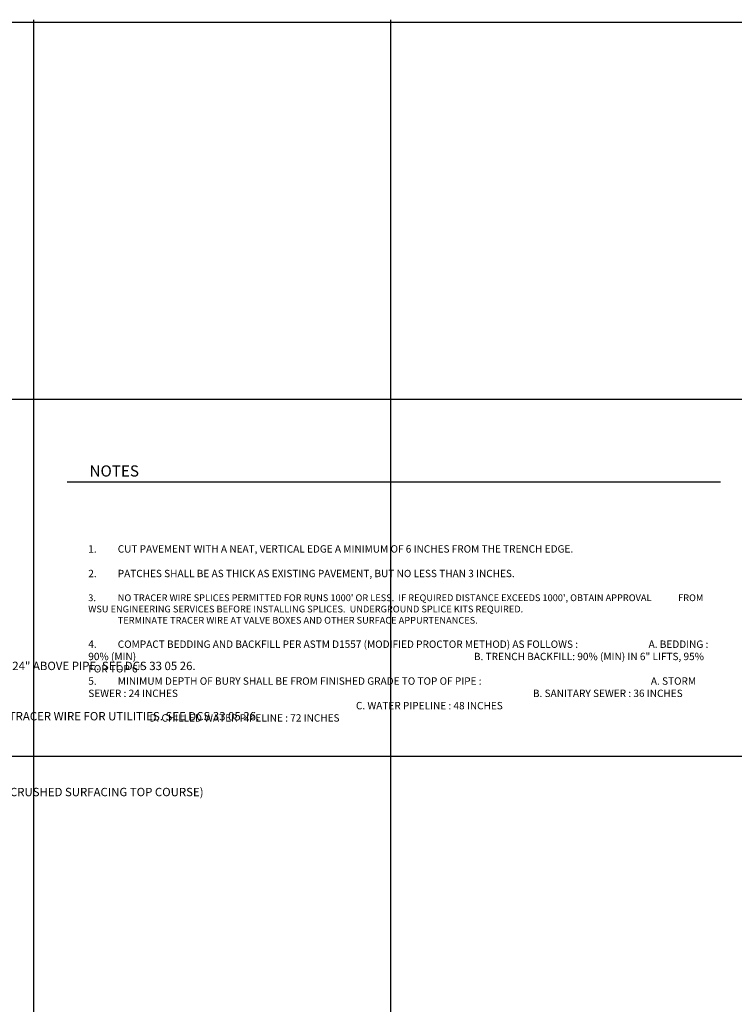
# Model space of a CAD drawing. Units: inches. Extents: x -72 to 1832, y -224 to 806.
# Drawn here: x 116 to 308, y 4 to 269 of the extents above; entities that cross this region are included whole.
import ezdxf
from ezdxf import colors
from ezdxf.entities.mleader import LeaderData, LeaderLine
from ezdxf.math import Vec2, Vec3

# ---------------------------------------------------------------- set-up
doc = ezdxf.new("R2010")
doc.units = ezdxf.units.IN
doc.header["$MEASUREMENT"] = 0
doc.layers.add('G-ANNO', color=7, linetype='Continuous')
doc.layers.add('G-DETL-ANNO', color=7, linetype='Continuous')
doc.layers.add('G-ANNO-TTLB-NPLT', color=205, linetype='Continuous', plot=False)
doc.styles.add('NCS', font='arial.ttf')

msp = doc.modelspace()

# ---------------------------------------------------------------- linework, layer by layer
at = {"layer": 'G-ANNO'}
msp.add_lwpolyline([(304.60917, 144.52805), (128.99116, 144.52805), (128.99116, 144.52805)], dxfattribs=at)
at = {"layer": 'G-ANNO-TTLB-NPLT', "color": 252}
for p, q in [((-71.96977, 268.22054), (600.03023, 268.22054)), ((120.03023, -223.14283), (120.03023, 268.85717)), ((216.03023, -223.14283), (216.03023, 268.85717)), ((-71.96977, 166.85717), (600.03023, 166.85717)), ((-71.96977, 70.85717), (600.03023, 70.85717))]:
    msp.add_line(p, q, dxfattribs=at)

# ---------------------------------------------------------------- texts
at = {"layer": 'G-ANNO', "insert": (134.99116, 149.06155), "char_height": 3, "attachment_point": 1, "style": 'NCS'}
msp.add_mtext_dynamic_manual_height_columns('NOTES', width=104.557387, gutter_width=0.46875, heights=[0], dxfattribs=at)
at = {"layer": 'G-DETL-ANNO', "insert": (134.66074, 80.18465), "char_height": 1.98193045, "attachment_point": 7, "style": 'NCS'}
msp.add_mtext_dynamic_manual_height_columns('{\\C7;1.^ICUT PAVEMENT WITH A NEAT, VERTICAL EDGE A MINIMUM OF 6 INCHES FROM THE TRENCH EDGE.\\P\\P2.^IPATCHES SHALL BE AS THICK AS EXISTING PAVEMENT, BUT NO LESS THAN 3 INCHES.\\P\\P\\H0.91667x;\\C256;3.^INO TRACER WIRE SPLICES PERMITTED FOR RUNS 1000\' OR LESS.\\~ IF REQUIRED DISTANCE EXCEEDS 1000\', OBTAIN APPROVAL ^IFROM WSU ENGINEERING SERVICES BEFORE INSTALLING SPLICES.\\~ UNDERGROUND SPLICE KITS REQUIRED. \\P^ITERMINATE TRACER WIRE AT VALVE BOXES AND OTHER SURFACE APPURTENANCES. \\fCalibri|b0|i0|c0|p34;\\C167;\\c8210719;\\P\\fArial|b0|i0|c0|p34;\\H1.09091x;\\C7;\\P4.^ICOMPACT BEDDING AND BACKFILL PER ASTM D1557 (MODIFIED PROCTOR METHOD) AS FOLLOWS : ^I^I          ^I^I^IA. BEDDING : 90% (MIN)                                                                                                                                       ^I^I^I^IB. TRENCH BACKFILL: 90% (MIN) IN 6" LIFTS, 95% FOR TOP 6"^I^I                                                                                              ^I^I^I\\P5.^IMINIMUM DEPTH OF BURY SHALL BE FROM FINISHED GRADE TO TOP OF PIPE :                                                                    ^I^IA. STORM SEWER : 24 INCHES                                                                                                                                    ^I^I^I^IB. SANITARY SEWER : 36 INCHES                                                                                                                     ^I^I^I^IC. WATER PIPELINE : 48 INCHES                       ^I^I^I^I^I^I^I^I^I^I^I                     ^I^ID. CHILLED WATER PIPELINE : 72 INCHES}', width=168.3385293, gutter_width=0.46875, heights=[0], dxfattribs=at)

# ---------------------------------------------------------------- leaders
at = {"layer": 'G-DETL-ANNO'}
ml = msp.add_multileader_mtext('Standard', dxfattribs=at)
ml.set_content('{\\C7;EXISTING PAVEMENT}', color=256, style='NCS')
ml.set_leader_properties(color=1)
ml.build(insert=Vec2(0, 0))
ml.multileader.update_dxf_attribs({"text_right_attachment_type": 3, "dogleg_length": 0.09375, "arrow_head_size": 2.25, "scale": 24})
ctx = ml.context
ctx.base_point, ctx.scale, ctx.char_height, ctx.arrow_head_size, ctx.landing_gap_size, ctx.plane_origin = Vec3(-57.29377, 137.88267), 24, 2.25, 2.25, 0.75, Vec3(-13.84132, 138.88726)
ctx.right_attachment = 3
notes = []
notes.append((ctx, [(0, (1, 1, 0), (-21.02007, 137.8443), (-1, 0), 2.25, [(0, [(-25.52836, 123.85722)], 0, [])])]))
ctx.mtext.insert, ctx.mtext.width, ctx.mtext.flow_direction = Vec3(-56.54377, 139.02685), 36.6509895, 5
ml = msp.add_multileader_mtext('Standard', dxfattribs=at)
ml.set_content('{\\C7;COMPACTED CRUSHED SURFACING TO MATCH DEPTH OF EXISTING ROAD BASE, BUT NOT LESS THAN 8".}', color=256, style='NCS')
ml.set_leader_properties(color=1)
ml.build(insert=Vec2(0, 0))
ml.multileader.update_dxf_attribs({"text_right_attachment_type": 3, "dogleg_length": 0.09375, "arrow_head_size": 2.25, "scale": 24})
ctx = ml.context
ctx.base_point, ctx.scale, ctx.char_height, ctx.arrow_head_size, ctx.landing_gap_size, ctx.plane_origin = Vec3(-57.29377, 106.0623), 24, 2.25, 2.25, 0.75, Vec3(-10.19006, 99.63475)
ctx.right_attachment = 3
notes.append((ctx, [(0, (1, 1, 0), (-17.3688, 90.86431), (-1, 0), 2.25, [(0, [(2.48235, 114.83518)], 0, [])])]))
ctx.mtext.insert, ctx.mtext.width, ctx.mtext.flow_direction = Vec3(-56.54377, 107.20649), 36.6509895, 5
ml = msp.add_multileader_mtext('Standard', dxfattribs=at)
ml.set_content('TOP OF SUBGRADE', color=256, style='NCS')
ml.set_leader_properties(color=1)
ml.build(insert=Vec2(0, 0))
ml.multileader.update_dxf_attribs({"text_right_attachment_type": 3, "dogleg_length": 0.09375, "arrow_head_size": 2.25, "scale": 24})
ctx = ml.context
ctx.base_point, ctx.scale, ctx.char_height, ctx.arrow_head_size, ctx.landing_gap_size, ctx.plane_origin = Vec3(62.8892, 101.27249), 24, 2.25, 2.25, 0.75, Vec3(53.46046, 110.04292)
ctx.right_attachment = 3
notes.append((ctx, [(0, (1, 1, 0), (60.6392, 101.27249), (1, 0), 2.25, [(0, [(51.63694, 112.26197)], 0, [])])]))
ctx.mtext.insert, ctx.mtext.width, ctx.mtext.flow_direction = Vec3(63.6392, 102.41667), 32.7142795, 5
ml = msp.add_multileader_mtext('Standard', dxfattribs=at)
ml.set_content('{\\C7;LOCATOR TAPE FOR ALL UTILITIES, 24" ABOVE PIPE. SEE DCS 33 05 26.}', color=256, style='NCS')
ml.set_leader_properties(color=1)
ml.build(insert=Vec2(0, 0))
ml.multileader.update_dxf_attribs({"text_right_attachment_type": 3, "dogleg_length": 0.09375, "arrow_head_size": 2.25, "scale": 24})
ctx = ml.context
ctx.base_point, ctx.scale, ctx.char_height, ctx.arrow_head_size, ctx.landing_gap_size, ctx.plane_origin = Vec3(62.8892, 95.14184), 24, 2.25, 2.25, 0.75, Vec3(53.46046, 86.37141)
ctx.right_attachment = 3
notes.append((ctx, [(0, (1, 1, 0), (60.6392, 95.14184), (1, 0), 2.25, [(0, [(19.69079, 85.70191)], 0, [])])]))
ctx.mtext.insert, ctx.mtext.width, ctx.mtext.flow_direction = Vec3(63.6392, 96.2868), 39.213876, 5
ml = msp.add_multileader_mtext('Standard', dxfattribs=at)
ml.set_content('{\\C7;COMPACTED TRENCH BACKFILL (SELECT BACKFILL OR APPROVED AGGREGATE)}', color=256, style='NCS')
ml.set_leader_properties(color=1)
ml.build(insert=Vec2(0, 0))
ml.multileader.update_dxf_attribs({"text_right_attachment_type": 3, "dogleg_length": 0.09375, "arrow_head_size": 2.25, "scale": 24})
ctx = ml.context
ctx.base_point, ctx.scale, ctx.char_height, ctx.arrow_head_size, ctx.landing_gap_size, ctx.plane_origin = Vec3(-57.46346, 82.69881), 24, 2.25, 2.25, 0.75, Vec3(-1.91381, 83.85107)
ctx.right_attachment = 3
notes.append((ctx, [(0, (1, 1, 0), (-9.09255, 75.08063), (-1, 0), 2.25, [(0, [(2.48235, 89.09219)], 0, [])])]))
ctx.mtext.insert, ctx.mtext.width, ctx.mtext.flow_direction = Vec3(-56.71346, 84.15456), 45.1396029, 5
ml = msp.add_multileader_mtext('Standard', dxfattribs=at)
ml.set_content('{\\C7;12 GA. INSULATED, SOLID COPPER TRACER WIRE FOR UTILITIES. SEE DCS 33 05 26.}', color=256, style='NCS')
ml.set_leader_properties(color=1)
ml.build(insert=Vec2(0, 0))
ml.multileader.update_dxf_attribs({"text_right_attachment_type": 3, "dogleg_length": 0.09375, "arrow_head_size": 2.25, "scale": 24})
ctx = ml.context
ctx.base_point, ctx.scale, ctx.char_height, ctx.arrow_head_size, ctx.landing_gap_size, ctx.plane_origin = Vec3(62.8892, 81.61608), 24, 2.25, 2.25, 0.75, Vec3(117.28008, 65.36106)
ctx.right_attachment = 3
notes.append((ctx, [(1, (1, 1, 0), (60.6392, 81.61608), (1, 0), 2.25, [(0, [(18.17515, 69.70112)], 0, [])])]))
ctx.mtext.insert, ctx.mtext.width, ctx.mtext.flow_direction = Vec3(63.6392, 82.76104), 45.1396029, 5
ml = msp.add_multileader_mtext('Standard', dxfattribs=at)
ml.set_content('{\\C7;COMPACTED PIPE ZONE BEDDING (CRUSHED SURFACING TOP COURSE)}', color=256, style='NCS')
ml.set_leader_properties(color=1)
ml.build(insert=Vec2(0, 0))
ml.multileader.update_dxf_attribs({"text_right_attachment_type": 3, "dogleg_length": 0.09375, "arrow_head_size": 2.25, "scale": 24})
ctx = ml.context
ctx.base_point, ctx.scale, ctx.char_height, ctx.arrow_head_size, ctx.landing_gap_size, ctx.plane_origin = Vec3(62.78181, 60.92651), 24, 2.25, 2.25, 0.75, Vec3(27.5531, 70.0764)
ctx.right_attachment = 3
notes.append((ctx, [(0, (1, 1, 0), (60.53181, 60.92651), (1, 0), 2.25, [(1, [(27.5531, 70.0764), (27.58103, 52.25381)], 0, [])])]))
ctx.mtext.insert, ctx.mtext.width, ctx.mtext.flow_direction = Vec3(63.53181, 62.38226), 44.1179767, 5
for ctx, leaders in notes:
    for number, flags, end, landing, length, lines in leaders:
        leader = LeaderData()
        leader.index, (leader.has_last_leader_line, leader.has_dogleg_vector, leader.attachment_direction) = number, flags
        leader.last_leader_point, leader.dogleg_vector, leader.dogleg_length = Vec3(end), Vec3(landing), length
        for number, points, colour, breaks in lines:
            line = LeaderLine()
            line.index, line.vertices, line.color, line.breaks = number, Vec3.list(points), colors.encode_raw_color(colour), breaks
            leader.lines.append(line)
        ctx.leaders.append(leader)

doc.saveas('drawing.dxf')
